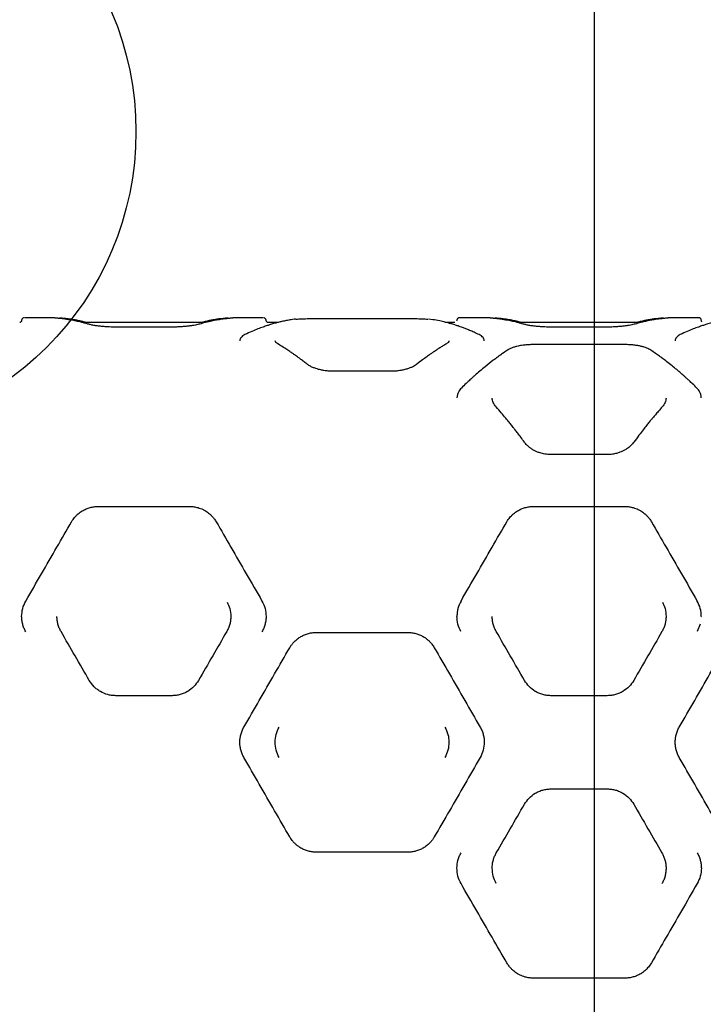
# Model space of a CAD drawing. Units: millimetres. Extents: x 18327 to 24740, y 29390 to 36161.
# Drawn here: x 20182 to 20629, y 33333 to 33978 of the extents above; entities that cross this region are included whole.
import ezdxf

# ---------------------------------------------------------------- set-up
doc = ezdxf.new("R2010")
doc.units = ezdxf.units.MM
doc.header["$LTSCALE"] = 200
doc.layers.add('OTWORY_MONTAŻOWE', color=1, linetype='Continuous')
doc.layers.add('WYLEWKI_BETONOWE', color=52, linetype='Continuous')

msp = doc.modelspace()

# ---------------------------------------------------------------- linework, layer by layer
at = {"color": 7, "linetype": 'Continuous', "lineweight": 25}
for p, q in [((20184.64, 33782.35), (20184.54, 33782.33)), ((20184.82, 33782.34), (20184.79, 33782.33)), ((20204.75, 33782.35), (20184.82, 33782.35)), ((20341.05, 33782.35), (20321.12, 33782.35)), ((20341.08, 33782.33), (20341.05, 33782.34)), ((20489.66, 33782.35), (20469.73, 33782.35)), ((20625.96, 33782.35), (20606.03, 33782.35)), ((20183, 33781.22), (20182.96, 33781.12)), ((20303.36, 33779.35), (20222.51, 33779.35)), ((20281.39, 33776.33), (20244.48, 33776.33)), ((20350.69, 33779.35), (20344.22, 33779.35)), ((20375.74, 33781.9), (20435.74, 33781.9)), ((20452.1, 33781.16), (20449.29, 33781.48)), ((20466.56, 33779.35), (20460.77, 33779.35)), ((20467.82, 33780.54), (20467.67, 33780.15)), ((20588.27, 33779.35), (20507.42, 33779.35)), ((20566.3, 33776.33), (20529.39, 33776.33)), ((20577.85, 33764.84), (20517.85, 33764.84)), ((20424.19, 33747.36), (20387.29, 33747.36)), ((20566.3, 33692.81), (20529.39, 33692.81)), ((20232.93, 33658.81), (20292.93, 33658.81)), ((20517.85, 33658.81), (20577.85, 33658.81)), ((20627.85, 33586.85), (20627.8, 33586.51)), ((20375.74, 33576.31), (20435.74, 33576.31)), ((20627.17, 33581.7), (20625.18, 33576.89)), ((20281.39, 33534.88), (20244.48, 33534.88)), ((20566.3, 33534.88), (20529.39, 33534.88)), ((20462.47, 33505.64), (20462.47, 33503.04)), ((20529.39, 33473.81), (20566.3, 33473.81)), ((20435.74, 33432.38), (20375.74, 33432.38)), ((20577.85, 33349.88), (20517.85, 33349.88))]:
    msp.add_line(p, q, dxfattribs=at)
for points, knots in [([(20184.43, 33782.33), (20184.21, 33782.3), (20183.77, 33782.24), (20183.28, 33781.84), (20182.99, 33781.35), (20182.95, 33781), (20182.93, 33780.83)], [0, 0, 0, 0, 0.280149, 0.559259, 0.779698, 1, 1, 1, 1]), ([(20204.71, 33782.35), (20204.87, 33782.34), (20205.18, 33782.34), (20206.08, 33782.3), (20206.94, 33782.25), (20207.37, 33782.23)], [0, 0, 0, 0, 0.334624, 0.667951, 1, 1, 1, 1]), ([(20318.5, 33782.23), (20318.93, 33782.25), (20319.79, 33782.3), (20320.69, 33782.34), (20321, 33782.34), (20321.16, 33782.35)], [0, 0, 0, 0, 0.3326277, 0.665242, 1, 1, 1, 1]), ([(20342.93, 33780.83), (20342.9, 33781.05), (20342.85, 33781.49), (20342.45, 33781.98), (20341.95, 33782.28), (20341.61, 33782.31), (20341.43, 33782.33)], [0, 0, 0, 0, 0.279565, 0.558919, 0.779235, 1, 1, 1, 1]), ([(20469.63, 33782.35), (20469.24, 33782.33), (20468.77, 33782.32), (20468.2, 33781.81), (20468.01, 33781.53), (20467.88, 33781.21), (20467.86, 33780.95), (20467.85, 33780.83)], [0, 0, 0, 0, 0.601018, 0.715954, 0.818879, 0.912303, 1, 1, 1, 1]), ([(20489.62, 33782.35), (20489.78, 33782.34), (20490.09, 33782.34), (20490.99, 33782.3), (20491.85, 33782.25), (20492.28, 33782.23)], [0, 0, 0, 0, 0.334624, 0.667951, 1, 1, 1, 1]), ([(20603.41, 33782.23), (20603.84, 33782.25), (20604.7, 33782.3), (20605.6, 33782.34), (20605.91, 33782.34), (20606.07, 33782.35)], [0, 0, 0, 0, 0.332628, 0.665242, 1, 1, 1, 1]), ([(20627.84, 33780.83), (20627.83, 33780.95), (20627.81, 33781.21), (20627.68, 33781.53), (20627.49, 33781.81), (20626.93, 33782.32), (20626.46, 33782.33), (20626.07, 33782.35)], [0, 0, 0, 0, 0.087789, 0.181194, 0.284051, 0.398916, 1, 1, 1, 1]), ([(20182.94, 33780.84), (20182.93, 33780.72), (20182.91, 33780.47), (20182.78, 33780.14), (20182.61, 33779.87), (20182.31, 33779.57), (20181.91, 33779.37), (20181.74, 33779.35), (20181.65, 33779.35)], [0, 0, 0, 0, 0.09403, 0.19126, 0.294962, 0.408205, 0.672366, 1, 1, 1, 1]), ([(20207.54, 33781.97), (20207.2, 33782), (20206.5, 33782.07), (20205.73, 33782.15), (20205.25, 33782.22), (20205.2, 33782.22), (20205.17, 33782.21)], [0, 0, 0, 0, 0.263085, 0.539546, 0.829367, 1, 1, 1, 1]), ([(20224.92, 33779.35), (20224.58, 33779.44), (20223.58, 33779.73), (20222.01, 33780.12), (20220.36, 33780.49), (20219.04, 33780.77), (20217.71, 33781.02), (20216.06, 33781.31), (20213.79, 33781.64), (20210.93, 33781.98), (20208.82, 33782.12), (20207.66, 33782.19)], [0, 0, 0, 0, 0.060582, 0.178423, 0.274965, 0.350204, 0.409473, 0.50697, 0.637897, 0.802245, 1, 1, 1, 1]), ([(20226.31, 33778.3), (20225.5, 33778.54), (20224.01, 33778.97), (20221.96, 33779.49), (20220.28, 33779.9), (20218.95, 33780.19), (20217.61, 33780.48), (20215.96, 33780.8), (20213.71, 33781.19), (20210.89, 33781.61), (20208.83, 33781.83), (20207.7, 33781.95)], [0, 0, 0, 0, 0.129174, 0.238553, 0.328161, 0.398023, 0.453001, 0.54334, 0.664675, 0.81693, 1, 1, 1, 1]), ([(20244.48, 33776.33), (20243.86, 33776.33), (20242.54, 33776.34), (20240.44, 33776.4), (20238.13, 33776.52), (20235.67, 33776.71), (20233.12, 33776.98), (20230.61, 33777.34), (20228.21, 33777.79), (20226.95, 33778.13), (20226.31, 33778.3)], [0, 0, 0, 0, 0.083861, 0.179788, 0.287436, 0.406441, 0.537377, 0.68026, 0.834574, 1, 1, 1, 1]), ([(20299.56, 33778.3), (20298.65, 33778.07), (20297.26, 33777.7), (20294.72, 33777.26), (20292.52, 33776.96), (20290.05, 33776.7), (20287.33, 33776.49), (20284.42, 33776.35), (20282.41, 33776.34), (20281.39, 33776.33)], [0, 0, 0, 0, 0.226732, 0.34613, 0.469091, 0.596144, 0.727102, 0.861772, 1, 1, 1, 1]), ([(20318.17, 33781.95), (20317.38, 33781.87), (20315.92, 33781.72), (20313.9, 33781.45), (20312.24, 33781.2), (20310.92, 33780.98), (20309.58, 33780.74), (20307.93, 33780.41), (20305.66, 33779.92), (20302.81, 33779.23), (20300.71, 33778.63), (20299.56, 33778.3)], [0, 0, 0, 0, 0.128803, 0.237937, 0.327352, 0.397012, 0.451946, 0.542416, 0.663879, 0.816388, 1, 1, 1, 1]), ([(20318.21, 33782.19), (20317.39, 33782.14), (20315.89, 33782.05), (20313.84, 33781.85), (20312.16, 33781.64), (20310.82, 33781.46), (20309.49, 33781.25), (20307.83, 33780.96), (20305.58, 33780.52), (20303.23, 33779.98), (20301.64, 33779.53), (20300.98, 33779.35)], [0, 0, 0, 0, 0.139397, 0.257461, 0.354184, 0.429563, 0.488945, 0.586633, 0.717811, 0.882475, 1, 1, 1, 1]), ([(20320.72, 33782.22), (20320.72, 33782.22), (20320.71, 33782.23), (20320.24, 33782.16), (20319.46, 33782.08), (20318.71, 33782.01), (20318.32, 33781.97)], [0, 0, 0, 0, 0.163729, 0.42816, 0.710331, 1, 1, 1, 1]), ([(20359.38, 33781.16), (20358.29, 33780.98), (20356.26, 33780.63), (20353.41, 33780.01), (20350.96, 33779.42), (20348.91, 33778.88), (20347.23, 33778.4), (20345.53, 33777.89), (20343.46, 33777.23), (20340.73, 33776.29), (20337.39, 33775.04), (20333.45, 33773.42), (20330.61, 33772.1), (20329.09, 33771.39)], [0, 0, 0, 0, 0.108668, 0.203708, 0.285077, 0.352743, 0.406683, 0.451941, 0.521857, 0.611604, 0.721203, 0.850666, 1, 1, 1, 1]), ([(20342.9, 33781.12), (20342.86, 33781.3), (20342.8, 33781.53), (20342.62, 33781.7), (20342.57, 33781.75)], [0, 0, 0, 0, 0.754879, 1, 1, 1, 1]), ([(20344.22, 33779.35), (20344.13, 33779.35), (20343.96, 33779.37), (20343.56, 33779.57), (20343.26, 33779.87), (20343.09, 33780.14), (20342.96, 33780.47), (20342.94, 33780.72), (20342.93, 33780.84)], [0, 0, 0, 0, 0.327751, 0.591894, 0.705116, 0.808794, 0.905998, 1, 1, 1, 1]), ([(20362.09, 33781.47), (20361.8, 33781.45), (20360.74, 33781.37), (20359.95, 33781.25), (20359.38, 33781.16)], [0, 0, 0, 0, 0.266906, 1, 1, 1, 1]), ([(20362.37, 33781.5), (20362.45, 33781.51), (20363.49, 33781.63), (20366.38, 33781.75), (20370.83, 33781.88), (20374.1, 33781.9), (20375.74, 33781.9)], [0, 0, 0, 0, 0.028354, 0.35252, 0.67626, 1, 1, 1, 1]), ([(20435.74, 33781.9), (20437.36, 33781.9), (20440.61, 33781.88), (20445.18, 33781.76), (20447.62, 33781.61), (20448.85, 33781.53)], [0, 0, 0, 0, 0.332611, 0.665878, 1, 1, 1, 1]), ([(20482.39, 33771.39), (20481.28, 33771.91), (20479.2, 33772.89), (20476.29, 33774.13), (20473.81, 33775.14), (20471.74, 33775.92), (20470.05, 33776.53), (20468.34, 33777.12), (20466.27, 33777.8), (20463.56, 33778.61), (20460.25, 33779.5), (20456.36, 33780.41), (20453.59, 33780.9), (20452.1, 33781.16)], [0, 0, 0, 0, 0.1089801, 0.2042383, 0.2857767, 0.3536015, 0.4077211, 0.4529834, 0.5227876, 0.6124422, 0.721906, 0.8511196, 1, 1, 1, 1]), ([(20492.46, 33781.97), (20492.11, 33782), (20491.41, 33782.07), (20490.65, 33782.15), (20490.16, 33782.22), (20490.11, 33782.22), (20490.09, 33782.21)], [0, 0, 0, 0, 0.263093, 0.539563, 0.829393, 1, 1, 1, 1]), ([(20509.84, 33779.35), (20509.49, 33779.44), (20508.49, 33779.73), (20506.93, 33780.12), (20505.27, 33780.49), (20503.95, 33780.77), (20502.62, 33781.02), (20500.97, 33781.31), (20498.7, 33781.64), (20495.84, 33781.98), (20493.73, 33782.12), (20492.57, 33782.19)], [0, 0, 0, 0, 0.060567, 0.17841, 0.274953, 0.350194, 0.409464, 0.506962, 0.637891, 0.802242, 1, 1, 1, 1]), ([(20511.22, 33778.3), (20510.41, 33778.54), (20508.92, 33778.97), (20506.87, 33779.49), (20505.2, 33779.9), (20503.86, 33780.19), (20502.52, 33780.48), (20500.87, 33780.8), (20498.62, 33781.19), (20495.8, 33781.61), (20493.74, 33781.83), (20492.61, 33781.95)], [0, 0, 0, 0, 0.129174, 0.238553, 0.328161, 0.398023, 0.453001, 0.54334, 0.664675, 0.81693, 1, 1, 1, 1]), ([(20529.39, 33776.33), (20528.77, 33776.33), (20527.45, 33776.34), (20525.35, 33776.4), (20523.04, 33776.52), (20520.58, 33776.71), (20518.04, 33776.98), (20515.52, 33777.34), (20513.12, 33777.79), (20511.87, 33778.13), (20511.22, 33778.3)], [0, 0, 0, 0, 0.083863, 0.179786, 0.287433, 0.406429, 0.537249, 0.680001, 0.834419, 1, 1, 1, 1]), ([(20584.47, 33778.3), (20583.56, 33778.07), (20582.17, 33777.7), (20579.63, 33777.26), (20577.43, 33776.96), (20574.96, 33776.7), (20572.25, 33776.49), (20569.33, 33776.35), (20567.32, 33776.34), (20566.3, 33776.33)], [0, 0, 0, 0, 0.22673, 0.346127, 0.469088, 0.59614, 0.727099, 0.861771, 1, 1, 1, 1]), ([(20603.08, 33781.95), (20602.29, 33781.87), (20600.83, 33781.72), (20598.81, 33781.45), (20597.15, 33781.2), (20595.83, 33780.98), (20594.5, 33780.74), (20592.84, 33780.41), (20590.57, 33779.92), (20587.72, 33779.23), (20585.62, 33778.63), (20584.47, 33778.3)], [0, 0, 0, 0, 0.128803, 0.237937, 0.327352, 0.397012, 0.451946, 0.542416, 0.663879, 0.816388, 1, 1, 1, 1]), ([(20603.12, 33782.19), (20602.3, 33782.14), (20600.8, 33782.05), (20598.75, 33781.85), (20597.07, 33781.64), (20595.73, 33781.46), (20594.4, 33781.25), (20592.74, 33780.96), (20590.49, 33780.52), (20588.14, 33779.98), (20586.55, 33779.53), (20585.89, 33779.35)], [0, 0, 0, 0, 0.139399, 0.257465, 0.35419, 0.42957, 0.488953, 0.586643, 0.717823, 0.88249, 1, 1, 1, 1]), ([(20605.63, 33782.22), (20605.63, 33782.22), (20605.62, 33782.23), (20605.15, 33782.16), (20604.37, 33782.08), (20603.62, 33782.01), (20603.24, 33781.97)], [0, 0, 0, 0, 0.163727, 0.428159, 0.710331, 1, 1, 1, 1]), ([(20644.38, 33781.16), (20643.29, 33780.98), (20641.26, 33780.63), (20638.41, 33780.01), (20635.96, 33779.42), (20633.91, 33778.88), (20632.23, 33778.4), (20630.53, 33777.89), (20628.46, 33777.23), (20625.73, 33776.29), (20622.39, 33775.04), (20618.45, 33773.42), (20615.61, 33772.1), (20614.09, 33771.39)], [0, 0, 0, 0, 0.1086682, 0.2037078, 0.2850766, 0.352743, 0.4066834, 0.451941, 0.5218572, 0.6116044, 0.7212026, 0.8506665, 1, 1, 1, 1]), ([(20628.22, 33779.85), (20628.16, 33779.92), (20627.99, 33780.1), (20627.92, 33780.36), (20627.88, 33780.54)], [0, 0, 0, 0, 0.348553, 1, 1, 1, 1]), ([(20329.09, 33771.39), (20328.57, 33771.1), (20327.54, 33770.56), (20326.51, 33769.54), (20325.86, 33768.47), (20325.78, 33767.69), (20325.74, 33767.31)], [0, 0, 0, 0, 0.273498, 0.532487, 0.774968, 1, 1, 1, 1]), ([(20485.74, 33767.31), (20485.7, 33767.69), (20485.62, 33768.47), (20484.97, 33769.54), (20483.94, 33770.56), (20482.91, 33771.1), (20482.39, 33771.39)], [0, 0, 0, 0, 0.225215, 0.467931, 0.726731, 1, 1, 1, 1]), ([(20614.09, 33771.39), (20613.57, 33771.1), (20612.54, 33770.56), (20611.51, 33769.54), (20610.86, 33768.47), (20610.78, 33767.69), (20610.74, 33767.31)], [0, 0, 0, 0, 0.273508, 0.532501, 0.774978, 1, 1, 1, 1]), ([(20350.99, 33765.08), (20350.35, 33765.5), (20349.1, 33766.33), (20348.92, 33766.99), (20348.84, 33767.31)], [0, 0, 0, 0, 0.50441, 1, 1, 1, 1]), ([(20369.59, 33752.15), (20368.79, 33752.78), (20367.32, 33753.93), (20365.29, 33755.46), (20363.63, 33756.68), (20362.3, 33757.64), (20360.97, 33758.59), (20359.32, 33759.74), (20357.05, 33761.27), (20354.21, 33763.11), (20352.12, 33764.39), (20350.98, 33765.08)], [0, 0, 0, 0, 0.128985, 0.238233, 0.327736, 0.397491, 0.452442, 0.542836, 0.66423, 0.816619, 1, 1, 1, 1]), ([(20460.5, 33765.08), (20459.7, 33764.6), (20458.21, 33763.7), (20456.17, 33762.4), (20454.5, 33761.31), (20453.17, 33760.42), (20451.84, 33759.51), (20450.18, 33758.36), (20447.93, 33756.75), (20445.1, 33754.66), (20443.03, 33753.04), (20441.89, 33752.15)], [0, 0, 0, 0, 0.12902, 0.238288, 0.327801, 0.397559, 0.452511, 0.54291, 0.664297, 0.816664, 1, 1, 1, 1]), ([(20462.64, 33767.31), (20462.56, 33766.99), (20462.39, 33766.33), (20461.13, 33765.5), (20460.5, 33765.08)], [0, 0, 0, 0, 0.495715, 1, 1, 1, 1]), ([(20517.85, 33764.84), (20516.83, 33764.83), (20514.93, 33764.8), (20512.39, 33764.58), (20510.35, 33764.31), (20508.61, 33764.01), (20506.88, 33763.63), (20504.95, 33763.08), (20502.84, 33762.29), (20501.65, 33761.59), (20501, 33761.21)], [0, 0, 0, 0, 0.152035, 0.282013, 0.388945, 0.474424, 0.56937, 0.688638, 0.832079, 1, 1, 1, 1]), ([(20594.69, 33761.21), (20593.89, 33761.67), (20592.65, 33762.38), (20590.47, 33763.16), (20588.49, 33763.71), (20586.22, 33764.18), (20583.65, 33764.55), (20580.83, 33764.8), (20578.86, 33764.83), (20577.85, 33764.84)], [0, 0, 0, 0, 0.205574, 0.31976, 0.440934, 0.569919, 0.706377, 0.849701, 1, 1, 1, 1]), ([(20501, 33761.21), (20500.07, 33760.59), (20498.4, 33759.46), (20496.18, 33757.9), (20494.45, 33756.65), (20493.02, 33755.59), (20490.32, 33753.57), (20486.92, 33750.89), (20482.92, 33747.56), (20480.28, 33745.26), (20478.14, 33743.34), (20476.21, 33741.58), (20473.69, 33739.23), (20471.83, 33737.41), (20470.8, 33736.4)], [0, 0, 0, 0, 0.0916951, 0.1645293, 0.2184968, 0.2618109, 0.3060175, 0.4844427, 0.5981822, 0.7031264, 0.7478697, 0.8121355, 0.8961819, 1, 1, 1, 1]), ([(20624.89, 33736.4), (20623.98, 33737.29), (20622.35, 33738.89), (20620.18, 33740.93), (20618.48, 33742.5), (20617.06, 33743.78), (20614.4, 33746.15), (20611.02, 33749.05), (20607.01, 33752.28), (20604.35, 33754.34), (20602.18, 33755.97), (20600.22, 33757.4), (20597.66, 33759.22), (20595.74, 33760.5), (20594.69, 33761.21)], [0, 0, 0, 0, 0.091649, 0.164455, 0.218409, 0.261708, 0.305901, 0.484301, 0.598048, 0.703021, 0.747769, 0.812051, 0.896131, 1, 1, 1, 1]), ([(20387.29, 33747.36), (20386.07, 33747.39), (20383.87, 33747.44), (20381.02, 33747.81), (20378.88, 33748.22), (20377.09, 33748.65), (20375.31, 33749.19), (20373.35, 33749.94), (20371.3, 33750.93), (20370.18, 33751.73), (20369.59, 33752.15)], [0, 0, 0, 0, 0.167643, 0.303008, 0.405835, 0.485634, 0.582491, 0.700623, 0.840158, 1, 1, 1, 1]), ([(20441.89, 33752.15), (20441.11, 33751.6), (20439.88, 33750.75), (20437.62, 33749.73), (20435.56, 33748.98), (20433.15, 33748.32), (20430.43, 33747.79), (20427.4, 33747.43), (20425.28, 33747.38), (20424.19, 33747.36)], [0, 0, 0, 0, 0.206247, 0.320567, 0.442285, 0.57091, 0.70669, 0.850011, 1, 1, 1, 1]), ([(20470.8, 33736.4), (20470.43, 33736.01), (20469.65, 33735.17), (20468.75, 33733.72), (20468.04, 33732), (20467.93, 33730.74), (20467.88, 33730.08)], [0, 0, 0, 0, 0.202339, 0.436728, 0.702925, 1, 1, 1, 1]), ([(20627.82, 33730.08), (20627.76, 33730.74), (20627.65, 33732), (20626.95, 33733.72), (20626.04, 33735.18), (20625.26, 33736.01), (20624.89, 33736.4)], [0, 0, 0, 0, 0.297464, 0.564098, 0.798166, 1, 1, 1, 1]), ([(20493.44, 33724.09), (20492.72, 33725.03), (20491.28, 33726.9), (20491.05, 33728.86), (20490.94, 33729.84)], [0, 0, 0, 0, 0.5015914, 1, 1, 1, 1]), ([(20604.75, 33729.84), (20604.64, 33728.86), (20604.41, 33726.9), (20602.97, 33725.03), (20602.25, 33724.09)], [0, 0, 0, 0, 0.498341, 1, 1, 1, 1]), ([(20511.99, 33700.98), (20511.22, 33702.04), (20509.78, 33704), (20507.79, 33706.63), (20506.15, 33708.76), (20504.83, 33710.44), (20503.51, 33712.12), (20501.86, 33714.18), (20499.59, 33716.94), (20496.73, 33720.34), (20494.61, 33722.75), (20493.45, 33724.07)], [0, 0, 0, 0, 0.128586, 0.237576, 0.326882, 0.396435, 0.451345, 0.541877, 0.663409, 0.816067, 1, 1, 1, 1]), ([(20602.24, 33724.07), (20601.43, 33723.15), (20599.92, 33721.44), (20597.86, 33719.03), (20596.18, 33717.03), (20594.84, 33715.41), (20593.51, 33713.77), (20591.86, 33711.72), (20589.62, 33708.87), (20586.83, 33705.24), (20584.8, 33702.48), (20583.7, 33700.98)], [0, 0, 0, 0, 0.129397, 0.238919, 0.328634, 0.398601, 0.453603, 0.543875, 0.665137, 0.817242, 1, 1, 1, 1]), ([(20529.39, 33692.81), (20528.05, 33692.88), (20525.62, 33693), (20522.53, 33693.77), (20520.23, 33694.62), (20518.42, 33695.5), (20516.81, 33696.45), (20515.18, 33697.62), (20513.48, 33699.12), (20512.52, 33700.33), (20511.99, 33700.99)], [0, 0, 0, 0, 0.18182, 0.32901, 0.440844, 0.532396, 0.626648, 0.726283, 0.849614, 1, 1, 1, 1]), ([(20583.7, 33700.99), (20583.1, 33700.25), (20581.99, 33698.87), (20579.97, 33697.18), (20578.05, 33695.92), (20576.28, 33695), (20574.45, 33694.22), (20572.28, 33693.53), (20569.5, 33692.94), (20567.42, 33692.86), (20566.3, 33692.81)], [0, 0, 0, 0, 0.1672427, 0.3106977, 0.4295346, 0.5245626, 0.6104718, 0.7177867, 0.8475507, 1, 1, 1, 1]), ([(20215.61, 33648.81), (20215.92, 33649.3), (20216.5, 33650.26), (20217.52, 33651.58), (20218.63, 33652.81), (20219.85, 33653.97), (20221.2, 33655.03), (20222.9, 33656.16), (20225.03, 33657.25), (20227.63, 33658.15), (20230.27, 33658.71), (20232.06, 33658.77), (20232.93, 33658.81)], [0, 0, 0, 0, 0.088182, 0.170978, 0.248416, 0.335575, 0.418739, 0.497993, 0.629583, 0.756653, 0.879878, 1, 1, 1, 1]), ([(20292.93, 33658.81), (20293.85, 33658.77), (20295.69, 33658.7), (20298.06, 33658.18), (20300.05, 33657.53), (20301.69, 33656.82), (20303.23, 33655.98), (20304.67, 33655.03), (20306.02, 33653.97), (20307.44, 33652.62), (20308.93, 33650.93), (20309.8, 33649.54), (20310.25, 33648.81)], [0, 0, 0, 0, 0.12447, 0.251506, 0.332206, 0.415709, 0.502183, 0.581379, 0.664431, 0.751425, 0.869843, 1, 1, 1, 1]), ([(20500.53, 33648.81), (20500.83, 33649.3), (20501.42, 33650.26), (20502.43, 33651.58), (20503.54, 33652.82), (20504.76, 33653.97), (20506.11, 33655.03), (20507.8, 33656.15), (20509.87, 33657.21), (20512.43, 33658.12), (20515.09, 33658.7), (20516.94, 33658.77), (20517.85, 33658.81)], [0, 0, 0, 0, 0.088064, 0.170942, 0.248664, 0.335548, 0.418613, 0.497942, 0.626401, 0.748388, 0.875748, 1, 1, 1, 1]), ([(20577.85, 33658.81), (20578.75, 33658.77), (20580.59, 33658.7), (20582.96, 33658.18), (20584.96, 33657.53), (20586.6, 33656.82), (20588.14, 33655.98), (20589.58, 33655.03), (20590.93, 33653.97), (20592.36, 33652.62), (20593.84, 33650.92), (20594.71, 33649.54), (20595.17, 33648.81)], [0, 0, 0, 0, 0.124167, 0.251314, 0.332142, 0.415672, 0.502075, 0.581509, 0.664739, 0.751849, 0.869791, 1, 1, 1, 1]), ([(20185.61, 33596.85), (20189.07, 33602.83), (20195.96, 33614.76), (20205.99, 33632.13), (20212.41, 33643.26), (20215.61, 33648.81)], [0, 0, 0, 0, 0.335695, 0.669188, 1, 1, 1, 1]), ([(20310.25, 33648.81), (20313.46, 33643.26), (20319.88, 33632.13), (20329.91, 33614.76), (20336.8, 33602.83), (20340.25, 33596.85)], [0, 0, 0, 0, 0.331007, 0.664504, 1, 1, 1, 1]), ([(20470.53, 33596.85), (20473.98, 33602.83), (20480.87, 33614.77), (20490.9, 33632.13), (20497.33, 33643.26), (20500.53, 33648.81)], [0, 0, 0, 0, 0.335695, 0.669188, 1, 1, 1, 1]), ([(20595.17, 33648.81), (20598.37, 33643.26), (20604.8, 33632.13), (20614.82, 33614.76), (20621.71, 33602.83), (20625.17, 33596.85)], [0, 0, 0, 0, 0.331007, 0.664504, 1, 1, 1, 1]), ([(20182.93, 33586.85), (20183.05, 33588.6), (20183.29, 33592.1), (20184.84, 33595.27), (20185.61, 33596.85)], [0, 0, 0, 0, 0.49998, 1, 1, 1, 1]), ([(20317.44, 33596.14), (20318.1, 33594.78), (20319.53, 33591.85), (20319.73, 33588.59), (20319.84, 33586.85)], [0, 0, 0, 0, 0.463818, 1, 1, 1, 1]), ([(20340.25, 33596.85), (20341.03, 33595.27), (20342.58, 33592.1), (20342.82, 33588.6), (20342.93, 33586.85)], [0, 0, 0, 0, 0.50002, 1, 1, 1, 1]), ([(20470.53, 33596.85), (20469.76, 33595.27), (20468.66, 33592.99), (20468.15, 33590.42), (20467.91, 33588.7), (20467.88, 33587.72), (20467.85, 33586.85)], [0, 0, 0, 0, 0.49989, 0.720212, 0.750051, 1, 1, 1, 1]), ([(20602.35, 33596.14), (20603.01, 33594.78), (20604.44, 33591.85), (20604.64, 33588.59), (20604.75, 33586.85)], [0, 0, 0, 0, 0.463503, 1, 1, 1, 1]), ([(20627.84, 33586.85), (20627.73, 33588.6), (20627.49, 33592.11), (20625.94, 33595.27), (20625.17, 33596.85)], [0, 0, 0, 0, 0.499981, 1, 1, 1, 1]), ([(20627.78, 33587.3), (20627.79, 33587.78), (20627.79, 33589.25), (20627.47, 33590.68), (20627.26, 33591.64)], [0, 0, 0, 0, 0.330174, 1, 1, 1, 1]), ([(20185.62, 33576.8), (20185.21, 33577.58), (20184.39, 33579.15), (20183.56, 33581.66), (20183.03, 33584.24), (20182.97, 33585.98), (20182.93, 33586.85)], [0, 0, 0, 0, 0.249494, 0.499608, 0.750354, 1, 1, 1, 1]), ([(20208.71, 33576.85), (20208.3, 33577.61), (20207.48, 33579.17), (20206.67, 33581.63), (20206.13, 33584.21), (20206.06, 33585.94), (20206.03, 33586.85)], [0, 0, 0, 0, 0.24446, 0.50027, 0.738608, 1, 1, 1, 1]), ([(20319.84, 33586.85), (20319.81, 33585.94), (20319.74, 33584.21), (20319.2, 33581.63), (20318.39, 33579.17), (20317.56, 33577.61), (20317.16, 33576.85)], [0, 0, 0, 0, 0.261395, 0.49973, 0.755542, 1, 1, 1, 1]), ([(20342.93, 33586.85), (20342.9, 33585.98), (20342.84, 33584.24), (20342.31, 33581.66), (20341.48, 33579.15), (20340.66, 33577.58), (20340.24, 33576.8)], [0, 0, 0, 0, 0.249647, 0.500392, 0.750506, 1, 1, 1, 1]), ([(20470.51, 33576.89), (20469.74, 33578.47), (20468.19, 33581.64), (20467.96, 33585.11), (20467.85, 33586.85)], [0, 0, 0, 0, 0.498581, 1, 1, 1, 1]), ([(20493.62, 33576.85), (20493.22, 33577.61), (20492.39, 33579.17), (20491.58, 33581.63), (20491.04, 33584.21), (20490.97, 33585.94), (20490.94, 33586.85)], [0, 0, 0, 0, 0.244461, 0.50027, 0.738608, 1, 1, 1, 1]), ([(20604.75, 33586.85), (20604.72, 33585.94), (20604.65, 33584.21), (20604.11, 33581.63), (20603.3, 33579.17), (20602.48, 33577.61), (20602.07, 33576.85)], [0, 0, 0, 0, 0.261395, 0.49973, 0.755541, 1, 1, 1, 1]), ([(20227.16, 33544.88), (20224.06, 33550.26), (20217.87, 33560.98), (20211.76, 33571.56), (20208.71, 33576.85)], [0, 0, 0, 0, 0.500738, 1, 1, 1, 1]), ([(20317.16, 33576.85), (20314.11, 33571.56), (20308, 33560.98), (20301.81, 33550.26), (20298.71, 33544.88)], [0, 0, 0, 0, 0.499262, 1, 1, 1, 1]), ([(20358.42, 33566.31), (20358.75, 33566.84), (20359.37, 33567.86), (20360.44, 33569.23), (20361.8, 33570.7), (20363.51, 33572.2), (20365.71, 33573.68), (20368.08, 33574.85), (20370.61, 33575.69), (20373.17, 33576.21), (20374.89, 33576.28), (20375.74, 33576.31)], [0, 0, 0, 0, 0.090272, 0.173526, 0.249764, 0.378795, 0.499446, 0.629246, 0.755868, 0.879415, 1, 1, 1, 1]), ([(20435.74, 33576.31), (20436.61, 33576.27), (20438.37, 33576.21), (20440.94, 33575.67), (20443.44, 33574.83), (20445.51, 33573.8), (20447.22, 33572.71), (20448.61, 33571.65), (20450.08, 33570.3), (20451.64, 33568.55), (20452.57, 33567.09), (20453.06, 33566.31)], [0, 0, 0, 0, 0.124278, 0.249883, 0.372551, 0.499825, 0.579525, 0.662906, 0.749981, 0.866927, 1, 1, 1, 1]), ([(20512.07, 33544.88), (20508.97, 33550.26), (20502.78, 33560.98), (20496.67, 33571.56), (20493.62, 33576.85)], [0, 0, 0, 0, 0.500738, 1, 1, 1, 1]), ([(20602.07, 33576.85), (20599.02, 33571.56), (20592.91, 33560.98), (20586.72, 33550.26), (20583.62, 33544.88)], [0, 0, 0, 0, 0.4992618, 1, 1, 1, 1]), ([(20328.42, 33514.35), (20331.78, 33520.16), (20338.5, 33531.8), (20348.52, 33549.16), (20355.12, 33560.6), (20358.42, 33566.31)], [0, 0, 0, 0, 0.3338328, 0.6675021, 1, 1, 1, 1]), ([(20453.06, 33566.31), (20456.36, 33560.6), (20462.96, 33549.16), (20472.98, 33531.8), (20479.7, 33520.17), (20483.06, 33514.35)], [0, 0, 0, 0, 0.3324994, 0.6661583, 1, 1, 1, 1]), ([(20613.42, 33514.35), (20616.78, 33520.16), (20623.5, 33531.8), (20633.52, 33549.16), (20640.12, 33560.6), (20643.42, 33566.31)], [0, 0, 0, 0, 0.333833, 0.667502, 1, 1, 1, 1]), ([(20244.48, 33534.88), (20243.59, 33534.92), (20241.82, 33534.99), (20238.39, 33535.7), (20235.13, 33537.05), (20232.24, 33539), (20229.59, 33541.29), (20228.13, 33543.45), (20227.16, 33544.88)], [0, 0, 0, 0, 0.127135, 0.252915, 0.500004, 0.626539, 0.752111, 1, 1, 1, 1]), ([(20298.71, 33544.88), (20297.76, 33543.49), (20295.85, 33540.67), (20292.38, 33538.03), (20289.28, 33536.44), (20286.75, 33535.56), (20284.11, 33534.99), (20282.3, 33534.92), (20281.39, 33534.88)], [0, 0, 0, 0, 0.2416228, 0.4884457, 0.6141747, 0.7413212, 0.8699188, 1, 1, 1, 1]), ([(20529.39, 33534.88), (20528.48, 33534.92), (20526.67, 33534.99), (20524.03, 33535.56), (20521.5, 33536.44), (20518.4, 33538.03), (20514.93, 33540.67), (20513.02, 33543.49), (20512.07, 33544.88)], [0, 0, 0, 0, 0.130081, 0.258678, 0.385825, 0.511554, 0.758377, 1, 1, 1, 1]), ([(20583.62, 33544.88), (20582.67, 33543.49), (20580.76, 33540.67), (20577.3, 33538.03), (20574.19, 33536.44), (20571.67, 33535.56), (20569.02, 33534.99), (20567.21, 33534.92), (20566.3, 33534.88)], [0, 0, 0, 0, 0.241623, 0.488446, 0.614175, 0.741322, 0.869919, 1, 1, 1, 1]), ([(20325.74, 33504.35), (20325.77, 33505.15), (20325.83, 33506.81), (20326.32, 33509.33), (20327.13, 33511.89), (20327.98, 33513.52), (20328.42, 33514.35)], [0, 0, 0, 0, 0.23143, 0.475234, 0.731421, 1, 1, 1, 1]), ([(20348.84, 33504.35), (20348.95, 33506.11), (20349.19, 33509.62), (20350.74, 33512.77), (20351.51, 33514.35)], [0, 0, 0, 0, 0.501311, 1, 1, 1, 1]), ([(20459.97, 33514.35), (20460.74, 33512.77), (20462.29, 33509.62), (20462.53, 33506.11), (20462.64, 33504.35)], [0, 0, 0, 0, 0.498794, 1, 1, 1, 1]), ([(20483.06, 33514.35), (20483.5, 33513.51), (20484.35, 33511.89), (20485.16, 33509.32), (20485.65, 33506.81), (20485.71, 33505.15), (20485.74, 33504.35)], [0, 0, 0, 0, 0.2686812, 0.5249029, 0.7686728, 1, 1, 1, 1]), ([(20610.74, 33504.35), (20610.77, 33505.15), (20610.83, 33506.81), (20611.32, 33509.33), (20612.13, 33511.89), (20612.98, 33513.52), (20613.42, 33514.35)], [0, 0, 0, 0, 0.231422, 0.475223, 0.731413, 1, 1, 1, 1]), ([(20328.42, 33494.35), (20327.98, 33495.18), (20327.13, 33496.8), (20326.32, 33499.37), (20325.83, 33501.88), (20325.77, 33503.54), (20325.74, 33504.35)], [0, 0, 0, 0, 0.269099, 0.52546, 0.769091, 1, 1, 1, 1]), ([(20351.51, 33494.35), (20350.74, 33495.93), (20349.19, 33499.08), (20348.95, 33502.59), (20348.84, 33504.35)], [0, 0, 0, 0, 0.500284, 1, 1, 1, 1]), ([(20462.64, 33504.35), (20462.53, 33502.59), (20462.29, 33499.08), (20460.74, 33495.93), (20459.97, 33494.35)], [0, 0, 0, 0, 0.499903, 1, 1, 1, 1]), ([(20485.74, 33504.35), (20485.62, 33502.59), (20485.39, 33499.08), (20483.84, 33495.93), (20483.06, 33494.35)], [0, 0, 0, 0, 0.499613, 1, 1, 1, 1]), ([(20613.42, 33494.35), (20612.98, 33495.18), (20612.13, 33496.8), (20611.32, 33499.37), (20610.83, 33501.88), (20610.77, 33503.54), (20610.74, 33504.35)], [0, 0, 0, 0, 0.269108, 0.525472, 0.7691, 1, 1, 1, 1]), ([(20358.42, 33442.38), (20355.12, 33448.09), (20348.52, 33459.54), (20338.5, 33476.89), (20331.78, 33488.53), (20328.42, 33494.35)], [0, 0, 0, 0, 0.332499, 0.666158, 1, 1, 1, 1]), ([(20483.06, 33494.35), (20479.7, 33488.53), (20472.98, 33476.89), (20462.96, 33459.54), (20456.36, 33448.09), (20453.06, 33442.38)], [0, 0, 0, 0, 0.3338328, 0.6675021, 1, 1, 1, 1]), ([(20643.42, 33442.38), (20640.12, 33448.09), (20633.52, 33459.54), (20623.5, 33476.89), (20616.78, 33488.53), (20613.42, 33494.35)], [0, 0, 0, 0, 0.332499, 0.666158, 1, 1, 1, 1]), ([(20512.07, 33463.81), (20513.02, 33465.2), (20514.93, 33468.02), (20518.4, 33470.66), (20521.5, 33472.25), (20524.03, 33473.13), (20526.67, 33473.7), (20528.48, 33473.77), (20529.39, 33473.81)], [0, 0, 0, 0, 0.241623, 0.488446, 0.614175, 0.741322, 0.869919, 1, 1, 1, 1]), ([(20566.3, 33473.81), (20567.21, 33473.77), (20569.02, 33473.7), (20571.67, 33473.13), (20574.19, 33472.25), (20577.3, 33470.66), (20580.76, 33468.02), (20582.67, 33465.2), (20583.62, 33463.81)], [0, 0, 0, 0, 0.130081, 0.258678, 0.385825, 0.511554, 0.758377, 1, 1, 1, 1]), ([(20493.62, 33431.85), (20496.67, 33437.13), (20502.78, 33447.71), (20508.97, 33458.44), (20512.07, 33463.81)], [0, 0, 0, 0, 0.499262, 1, 1, 1, 1]), ([(20583.62, 33463.81), (20586.72, 33458.44), (20592.91, 33447.71), (20599.02, 33437.13), (20602.07, 33431.85)], [0, 0, 0, 0, 0.500738, 1, 1, 1, 1]), ([(20375.74, 33432.38), (20374.89, 33432.42), (20373.18, 33432.48), (20370.62, 33433), (20368.09, 33433.84), (20365.98, 33434.88), (20364.26, 33435.98), (20362.88, 33437.04), (20361.4, 33438.39), (20359.84, 33440.14), (20358.91, 33441.61), (20358.42, 33442.38)], [0, 0, 0, 0, 0.12042, 0.243787, 0.370211, 0.499796, 0.579344, 0.662655, 0.749744, 0.867118, 1, 1, 1, 1]), ([(20453.06, 33442.38), (20452.73, 33441.85), (20452.1, 33440.83), (20451.03, 33439.46), (20449.68, 33437.99), (20447.97, 33436.49), (20445.77, 33435.01), (20443.4, 33433.84), (20440.87, 33433), (20438.3, 33432.48), (20436.59, 33432.42), (20435.74, 33432.38)], [0, 0, 0, 0, 0.090528, 0.173701, 0.249524, 0.378605, 0.499755, 0.629381, 0.755894, 0.879396, 1, 1, 1, 1]), ([(20467.85, 33421.85), (20467.98, 33423.58), (20468.17, 33426.2), (20469.3, 33429.54), (20470.13, 33431.11), (20470.54, 33431.89)], [0, 0, 0, 0, 0.499088, 0.74966, 1, 1, 1, 1]), ([(20490.94, 33421.85), (20490.98, 33422.8), (20491.05, 33424.64), (20491.64, 33427.28), (20492.47, 33429.69), (20493.25, 33431.14), (20493.62, 33431.85)], [0, 0, 0, 0, 0.274639, 0.532794, 0.774547, 1, 1, 1, 1]), ([(20602.07, 33431.85), (20602.45, 33431.14), (20603.22, 33429.69), (20604.05, 33427.28), (20604.64, 33424.64), (20604.71, 33422.8), (20604.75, 33421.85)], [0, 0, 0, 0, 0.225398, 0.467133, 0.725306, 1, 1, 1, 1]), ([(20625.16, 33431.89), (20625.57, 33431.11), (20626.39, 33429.54), (20627.22, 33427.03), (20627.75, 33424.45), (20627.81, 33422.71), (20627.85, 33421.85)], [0, 0, 0, 0, 0.249494, 0.499608, 0.750354, 1, 1, 1, 1]), ([(20470.53, 33411.85), (20469.75, 33413.43), (20468.2, 33416.59), (20467.96, 33420.09), (20467.85, 33421.85)], [0, 0, 0, 0, 0.5000197, 1, 1, 1, 1]), ([(20493.64, 33411.77), (20492.86, 33413.36), (20491.3, 33416.54), (20491.06, 33420.08), (20490.94, 33421.85)], [0, 0, 0, 0, 0.499126, 1, 1, 1, 1]), ([(20604.75, 33421.85), (20604.72, 33420.97), (20604.65, 33419.21), (20604.11, 33416.62), (20603.29, 33414.11), (20602.46, 33412.55), (20602.05, 33411.77)], [0, 0, 0, 0, 0.249776, 0.499962, 0.750165, 1, 1, 1, 1]), ([(20627.85, 33421.85), (20627.73, 33420.09), (20627.49, 33416.59), (20625.94, 33413.43), (20625.17, 33411.85)], [0, 0, 0, 0, 0.49998, 1, 1, 1, 1]), ([(20500.53, 33359.88), (20497.32, 33365.43), (20490.9, 33376.56), (20480.87, 33393.93), (20473.98, 33405.86), (20470.53, 33411.85)], [0, 0, 0, 0, 0.331007, 0.664504, 1, 1, 1, 1]), ([(20625.17, 33411.85), (20621.71, 33405.86), (20614.82, 33393.93), (20604.79, 33376.56), (20598.37, 33365.43), (20595.17, 33359.88)], [0, 0, 0, 0, 0.335695, 0.669188, 1, 1, 1, 1]), ([(20517.85, 33349.88), (20516.97, 33349.92), (20515.19, 33349.99), (20512.85, 33350.48), (20510.83, 33351.12), (20509.14, 33351.85), (20507.57, 33352.7), (20506.11, 33353.66), (20504.76, 33354.72), (20503.34, 33356.07), (20501.85, 33357.77), (20500.98, 33359.16), (20500.53, 33359.88)], [0, 0, 0, 0, 0.120069, 0.243245, 0.327501, 0.413673, 0.50195, 0.581214, 0.664412, 0.751627, 0.869769, 1, 1, 1, 1]), ([(20595.17, 33359.88), (20594.86, 33359.39), (20594.28, 33358.43), (20593.26, 33357.11), (20592.15, 33355.88), (20590.93, 33354.72), (20589.58, 33353.66), (20587.9, 33352.55), (20585.82, 33351.48), (20583.26, 33350.57), (20580.6, 33349.99), (20578.76, 33349.92), (20577.85, 33349.88)], [0, 0, 0, 0, 0.088065, 0.170943, 0.248664, 0.335547, 0.418611, 0.497941, 0.6264, 0.748387, 0.875747, 1, 1, 1, 1])]:
    msp.add_open_spline(points, degree=3, knots=knots, dxfattribs=at)
at = {"layer": 'OTWORY_MONTAŻOWE'}
msp.add_circle((20057.74, 33904.35), 200, dxfattribs=at)
at = {"layer": 'WYLEWKI_BETONOWE'}
msp.add_line((20557.74, 34404.35), (20557.74, 32604.35), dxfattribs=at)

doc.saveas('drawing.dxf')
